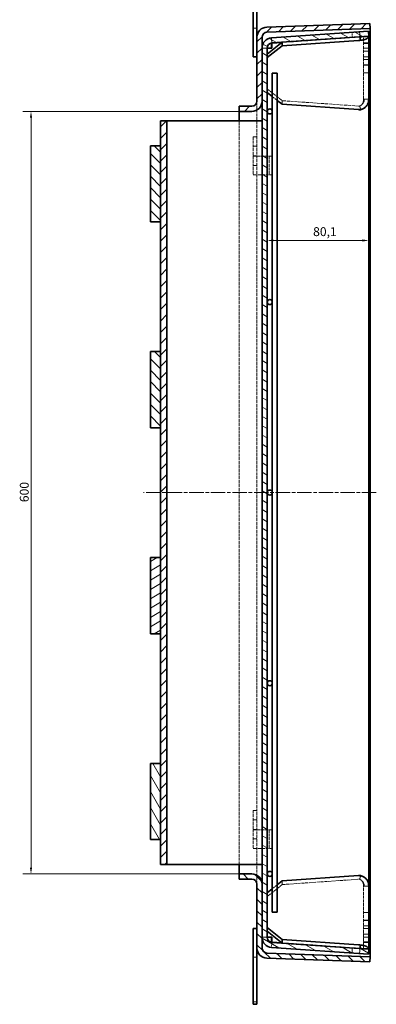
# Model space of a CAD drawing. Units: millimetres. Extents: x 161 to 2345, y 40 to 1550.
# Drawn here: x 1291 to 1572, y 200 to 974 of the extents above; entities that cross this region are included whole.
import ezdxf

# ---------------------------------------------------------------- set-up
doc = ezdxf.new("R2010")
doc.units = ezdxf.units.MM
doc.header["$LTSCALE"] = 2
for name, pattern in [('CHAIN', [0.3543, 0.2362, -0.0295, 0.0591, -0.0295]), ('DASH_DOT', [0.182, 0.1181, -0.0295, 0.0049, -0.0295]), ('DASHED', [0.2068, 0.1655, -0.0413])]:
    doc.linetypes.add(name, pattern=pattern)
for name, color, linetype, lineweight in [('_rafy (ISO)', 5, 'Continuous', 9), ('Kóta (ISO)', 5, 'Continuous', 9), ('Osa (ISO)', 1, 'DASH_DOT', 9), ('Skrytá (ISO)', 1, 'DASHED', 9), ('Viditelná (ISO)', 7, 'Continuous', 35)]:
    doc.layers.add(name, color=color, linetype=linetype, lineweight=lineweight)
doc.styles.add('Text poznámky (ISO)', font='TAHOMA.TTF')
doc.dimstyles.new('Výchozí (ISO)', dxfattribs={"dimscale": 2, "dimtxt": 3.5, "dimasz": 2.5, "dimexe": 3.175, "dimexo": 0, "dimgap": 0.762, "dimtad": 1, "dimrnd": 1e-08, "dimtxsty": 'Text poznámky (ISO)', "dimcen": 0.09, "dimdle": 10, "dimclrd": 256, "dimclre": 256, "dimclrt": 256, "dimazin": 2, "dimtfac": 1.001486, "dimtmove": 0, "dimatfit": 3, "dimfxl": 1, "dimtolj": 1, "dimlwd": -1, "dimlwe": -1, "dimarcsym": 0})
pattern_1 = [(315, (0, 0), (4.490128, 4.490128), [])]
pattern_2 = [(45, (0, 0), (-4.490128, 4.490128), [])]

# ---------------------------------------------------------------- blocks, each defined once
blk = doc.blocks.new('*D29')
at = {"layer": 'Defpoints', "color": 0}
for p in [(1463.83, 902.24), (1299.83, 302.24), (1463.83, 302.24)]:
    blk.add_point(p, dxfattribs=at)
at = {"layer": 'Kóta (ISO)'}
for p, q in [((1463.83, 902.24), (1293.48, 902.24)), ((1299.83, 897.24), (1299.83, 307.24)), ((1463.83, 302.24), (1293.48, 302.24))]:
    blk.add_line(p, q, dxfattribs=at)
for points in [[(1299, 897.24), (1300.67, 897.24), (1299.83, 902.24)], [(1299, 307.24), (1300.67, 307.24), (1299.83, 302.24)]]:
    blk.add_solid(points, dxfattribs=at)
at = {"layer": 'Kóta (ISO)', "insert": (1291.02, 594.75), "char_height": 7, "attachment_point": 1, "rotation": 90, "style": 'Text poznámky (ISO)'}
blk.add_mtext('\\A1;600', dxfattribs=at)
blk = doc.blocks.new('*D30')
at = {"layer": 'Defpoints', "color": 0}
for p in [(1485.83, 800.67), (1565.91, 801.01), (1565.91, 800.67)]:
    blk.add_point(p, dxfattribs=at)
at = {"layer": 'Kóta (ISO)'}
blk.add_line((1490.83, 800.67), (1560.91, 800.67), dxfattribs=at)
for points in [[(1490.83, 801.51), (1490.83, 799.84), (1485.83, 800.67)], [(1560.91, 801.51), (1560.91, 799.84), (1565.91, 800.67)]]:
    blk.add_solid(points, dxfattribs=at)
at = {"layer": 'Kóta (ISO)', "insert": (1522.05, 811.1), "char_height": 7, "attachment_point": 1, "style": 'Text poznámky (ISO)'}
blk.add_mtext('\\A1;80,1', dxfattribs=at)

msp = doc.modelspace()

# ---------------------------------------------------------------- hatches: boundary and pattern name
at = {"layer": '_rafy (ISO)'}
h = msp.add_hatch(dxfattribs=at)
h.set_pattern_fill('ANSI31', color=256, scale=50.8, style=0)
h.set_pattern_definition(pattern_2)
edge = h.paths.add_edge_path()
edge.add_ellipse((1485.833, 960.517), major_axis=(-4, 0), ratio=1, start_angle=272, end_angle=360)
edge.add_line((1481.833, 960.517), (1481.833, 952.082))
edge.add_line((1481.833, 952.082), (1481.833, 910.242))
edge.add_ellipse((1473.833, 910.242), major_axis=(0, -8), ratio=1, start_angle=0, end_angle=90, ccw=False)
edge.add_line((1473.833, 902.242), (1463.833, 902.242))
edge.add_line((1463.833, 902.242), (1463.833, 906.242))
edge.add_line((1463.833, 906.242), (1473.833, 906.242))
edge.add_ellipse((1473.833, 910.242), major_axis=(4, 0), ratio=1, start_angle=270, end_angle=360)
edge.add_line((1477.833, 910.242), (1477.833, 960.517))
edge.add_ellipse((1485.833, 960.517), major_axis=(-0.279, 7.995), ratio=1, start_angle=0, end_angle=88, ccw=False)
edge.add_line((1485.554, 968.512), (1566.833, 971.35))
edge.add_line((1566.833, 971.35), (1566.972, 967.353))
edge.add_line((1566.972, 967.353), (1485.693, 964.514))
h = msp.add_hatch(dxfattribs=at)
h.set_pattern_fill('ANSI31', color=256, scale=50.8, angle=-75, style=0)
h.set_pattern_definition([(330, (0, 0), (3.175, 5.499261), [])])
edge = h.paths.add_edge_path()
edge.add_line((1565.628, 965.402), (1489.275, 960.063))
edge.add_ellipse((1489.833, 952.082), major_axis=(-0.558, 7.981), ratio=1, start_angle=0, end_angle=86)
edge.add_line((1481.833, 952.082), (1481.833, 910.242))
edge.add_line((1481.833, 910.242), (1481.833, 294.242))
edge.add_line((1481.833, 294.242), (1481.833, 252.402))
edge.add_ellipse((1489.833, 252.402), major_axis=(-8, 0), ratio=1, start_angle=0, end_angle=86)
edge.add_line((1489.275, 244.422), (1565.628, 239.083))
edge.add_line((1565.628, 239.083), (1565.907, 243.073))
edge.add_line((1565.907, 243.073), (1489.554, 248.412))
edge.add_ellipse((1489.833, 252.402), major_axis=(-0.279, -3.99), ratio=1, start_angle=274, end_angle=360, ccw=False)
edge.add_line((1485.833, 252.402), (1485.833, 952.082))
edge.add_ellipse((1489.833, 952.082), major_axis=(-4, 0), ratio=1, start_angle=274, end_angle=360, ccw=False)
edge.add_line((1489.554, 956.072), (1565.907, 961.411))
edge.add_line((1565.907, 961.411), (1565.628, 965.402))
h = msp.add_hatch(dxfattribs=at)
h.set_pattern_fill('ANSI31', color=256, scale=50.8, style=0)
h.set_pattern_definition(pattern_2)
h.paths.add_polyline_path([(1401.833, 309.742), (1406.833, 309.742), (1406.833, 894.742), (1401.833, 894.742), (1401.833, 875.242), (1401.833, 815.242), (1401.833, 713.242), (1401.833, 653.242), (1401.833, 551.242), (1401.833, 491.242), (1401.833, 389.242), (1401.833, 329.242)])
h = msp.add_hatch(dxfattribs=at)
h.set_pattern_fill('ANSI31', color=256, scale=50.8, angle=-90, style=0)
h.set_pattern_definition(pattern_1)
h.paths.add_polyline_path([(1393.833, 815.242), (1401.833, 815.242), (1401.833, 875.242), (1393.833, 875.242)])
h = msp.add_hatch(dxfattribs=at)
h.set_pattern_fill('ANSI31', color=256, scale=50.8, angle=-90, style=0)
h.set_pattern_definition(pattern_1)
h.paths.add_polyline_path([(1393.833, 653.242), (1401.833, 653.242), (1401.833, 713.242), (1393.833, 713.242)])
h = msp.add_hatch(dxfattribs=at)
h.set_pattern_fill('ANSI31', color=256, scale=50.8, angle=-15, style=0)
h.set_pattern_definition([(30, (0, 0), (-3.175, 5.49926), [])])
h.paths.add_polyline_path([(1393.833, 491.242), (1401.833, 491.242), (1401.833, 551.242), (1393.833, 551.242)])
h = msp.add_hatch(dxfattribs=at)
h.set_pattern_fill('ANSI31', color=256, scale=50.8, angle=-105, style=0)
h.set_pattern_definition([(300, (0, 0), (5.49926, 3.175), [])])
h.paths.add_polyline_path([(1393.833, 329.242), (1401.833, 329.242), (1401.833, 389.242), (1393.833, 389.242)])
h = msp.add_hatch(dxfattribs=at)
h.set_pattern_fill('ANSI31', color=256, scale=50.8, angle=-90, style=0)
h.set_pattern_definition(pattern_1)
edge = h.paths.add_edge_path()
edge.add_ellipse((1485.833, 243.968), major_axis=(-0.14, -3.998), ratio=1, start_angle=272, end_angle=360)
edge.add_line((1485.693, 239.97), (1566.972, 237.132))
edge.add_line((1566.972, 237.132), (1566.833, 233.134))
edge.add_line((1566.833, 233.134), (1485.554, 235.973))
edge.add_ellipse((1485.833, 243.968), major_axis=(-8, 0), ratio=1, start_angle=0, end_angle=88, ccw=False)
edge.add_line((1477.833, 243.968), (1477.833, 294.242))
edge.add_ellipse((1473.833, 294.242), major_axis=(0, 4), ratio=1, start_angle=270, end_angle=360)
edge.add_line((1473.833, 298.242), (1463.833, 298.242))
edge.add_line((1463.833, 298.242), (1463.833, 302.242))
edge.add_line((1463.833, 302.242), (1473.833, 302.242))
edge.add_ellipse((1473.833, 294.242), major_axis=(8, 0), ratio=1, start_angle=0, end_angle=90, ccw=False)
edge.add_line((1481.833, 294.242), (1481.833, 252.402))
edge.add_line((1481.833, 252.402), (1481.833, 243.968))

# ---------------------------------------------------------------- linework, layer by layer
at = {"layer": 'Osa (ISO)', "linetype": 'CHAIN', "ltscale": 23.990969}
msp.add_line((1571.833, 602.242), (1388.432, 602.242), dxfattribs=at)
at = {"layer": 'Skrytá (ISO)', "ltscale": 7.255507}
msp.add_line((1566.833, 233.134), (1566.833, 971.35), dxfattribs=at)
at = {"layer": 'Skrytá (ISO)', "ltscale": 2.855563}
for p, q in [((1474.833, 967.742), (1477.833, 967.742)), ((1477.833, 882.242), (1474.833, 882.242)), ((1474.833, 874.742), (1477.833, 874.742)), ((1477.833, 867.242), (1474.833, 867.242)), ((1477.833, 866.942), (1474.833, 866.942)), ((1474.833, 859.742), (1477.833, 859.742)), ((1477.833, 852.242), (1474.833, 852.242)), ((1477.833, 352.242), (1474.833, 352.242)), ((1474.833, 344.742), (1477.833, 344.742)), ((1477.833, 337.242), (1474.833, 337.242)), ((1477.833, 336.942), (1474.833, 336.942)), ((1474.833, 329.742), (1477.833, 329.742)), ((1477.833, 322.242), (1474.833, 322.242)), ((1474.833, 236.742), (1477.833, 236.742)), ((1474.833, 201.742), (1477.833, 201.742))]:
    msp.add_line(p, q, dxfattribs=at)
at = {"layer": 'Skrytá (ISO)', "ltscale": 7.099419}
for p, q in [((1564.7, 961.127), (1497.492, 956.427)), ((1497.492, 248.057), (1564.7, 243.358))]:
    msp.add_line(p, q, dxfattribs=at)
at = {"layer": 'Skrytá (ISO)', "ltscale": 7.388273}
for p, q in [((1564.421, 961.127), (1497.52, 956.448)), ((1564.421, 243.358), (1497.52, 248.036))]:
    msp.add_line(p, q, dxfattribs=at)
at = {"layer": 'Skrytá (ISO)', "ltscale": 3.807451}
for p, q in [((1552.939, 960.505), (1552.66, 964.495)), ((1558.924, 960.923), (1558.645, 964.913)), ((1489.275, 960.063), (1489.554, 956.072)), ((1565.833, 956.127), (1561.833, 956.127)), ((1565.833, 955.587), (1561.833, 955.587)), ((1481.833, 952.082), (1485.833, 952.082)), ((1565.833, 952.051), (1561.833, 952.051)), ((1565.833, 949.627), (1561.833, 949.627)), ((1565.833, 949.507), (1561.833, 949.507)), ((1565.833, 945.265), (1561.833, 945.265)), ((1565.833, 942.988), (1561.833, 942.988)), ((1565.833, 938.746), (1561.833, 938.746)), ((1565.833, 938.627), (1561.833, 938.627)), ((1565.833, 932.666), (1561.833, 932.666)), ((1497.775, 910.606), (1497.775, 907.778)), ((1497.775, 296.707), (1497.775, 293.878)), ((1565.833, 271.818), (1561.833, 271.818)), ((1565.833, 265.858), (1561.833, 265.858)), ((1565.833, 265.739), (1561.833, 265.739)), ((1565.833, 261.496), (1561.833, 261.496)), ((1565.833, 259.22), (1561.833, 259.22)), ((1481.833, 252.402), (1485.833, 252.402)), ((1489.554, 248.412), (1489.275, 244.422)), ((1565.833, 254.977), (1561.833, 254.977)), ((1565.833, 254.858), (1561.833, 254.858)), ((1565.833, 252.433), (1561.833, 252.433)), ((1565.833, 248.898), (1561.833, 248.898)), ((1561.833, 248.358), (1565.833, 248.358)), ((1552.939, 243.98), (1552.66, 239.989)), ((1558.924, 243.561), (1558.645, 239.571))]:
    msp.add_line(p, q, dxfattribs=at)
at = {"layer": 'Skrytá (ISO)', "ltscale": 1.313505}
for p, q in [((1561.833, 961.127), (1563.213, 961.127)), ((1563.213, 911.783), (1561.833, 911.783)), ((1561.833, 292.701), (1563.213, 292.701)), ((1563.213, 243.358), (1561.833, 243.358))]:
    msp.add_line(p, q, dxfattribs=at)
at = {"layer": 'Skrytá (ISO)', "ltscale": 7.335563}
for p, q in [((1561.833, 911.783), (1561.833, 961.127)), ((1561.833, 243.358), (1561.833, 292.701))]:
    msp.add_line(p, q, dxfattribs=at)
at = {"layer": 'Skrytá (ISO)', "ltscale": 7.26287}
msp.add_line((1565.628, 961.211), (1565.628, 243.273), dxfattribs=at)
at = {"layer": 'Skrytá (ISO)', "ltscale": 7.167158}
for p, q in [((1485.833, 919.926), (1497.775, 910.606)), ((1497.775, 293.878), (1485.833, 284.558))]:
    msp.add_line(p, q, dxfattribs=at)
at = {"layer": 'Skrytá (ISO)', "ltscale": 7.265179}
msp.add_line((1477.833, 294.242), (1477.833, 910.242), dxfattribs=at)
at = {"layer": 'Skrytá (ISO)', "ltscale": 7.202118}
for p, q in [((1493.833, 910.854), (1489.833, 913.976)), ((1489.833, 290.508), (1493.833, 293.63))]:
    msp.add_line(p, q, dxfattribs=at)
at = {"layer": 'Skrytá (ISO)', "ltscale": 7.295842}
for p, q in [((1557.833, 906.406), (1497.775, 910.606)), ((1497.775, 293.878), (1557.833, 298.078))]:
    msp.add_line(p, q, dxfattribs=at)
at = {"layer": 'Skrytá (ISO)', "ltscale": 0.921035}
for p, q in [((1558.796, 906.339), (1557.833, 906.406)), ((1557.833, 298.078), (1558.796, 298.145))]:
    msp.add_line(p, q, dxfattribs=at)
at = {"layer": 'Skrytá (ISO)', "ltscale": 2.493846}
for p, q in [((1565.833, 911.783), (1563.213, 911.783)), ((1563.213, 292.701), (1565.833, 292.701))]:
    msp.add_line(p, q, dxfattribs=at)
at = {"layer": 'Skrytá (ISO)', "ltscale": 7.253385}
for p, q in [((1463.833, 309.742), (1463.833, 894.742)), ((1474.833, 882.242), (1474.833, 852.242)), ((1474.833, 352.242), (1474.833, 322.242))]:
    msp.add_line(p, q, dxfattribs=at)
at = {"layer": 'Skrytá (ISO)', "ltscale": 1.495122}
for p, q in [((1477.833, 866.942), (1478.235, 866.942)), ((1477.833, 852.242), (1478.235, 852.242)), ((1477.833, 336.942), (1478.235, 336.942)), ((1477.833, 322.242), (1478.235, 322.242))]:
    msp.add_line(p, q, dxfattribs=at)
at = {"layer": 'Skrytá (ISO)', "ltscale": 7.069725}
for p, q in [((1478.235, 866.942), (1489.931, 866.942)), ((1489.931, 852.242), (1478.235, 852.242)), ((1478.235, 336.942), (1489.931, 336.942)), ((1489.931, 322.242), (1478.235, 322.242))]:
    msp.add_line(p, q, dxfattribs=at)
at = {"layer": 'Skrytá (ISO)', "ltscale": 7.108317}
for p, q in [((1487.333, 866.942), (1487.333, 852.242)), ((1489.931, 866.942), (1489.931, 852.242)), ((1487.333, 336.942), (1487.333, 322.242)), ((1489.931, 336.942), (1489.931, 322.242))]:
    msp.add_line(p, q, dxfattribs=at)
at = {"layer": 'Skrytá (ISO)', "ltscale": 0.851307, "flags": 128}
for points in [[(1558.796, 906.339), (1558.828, 906.358), (1558.86, 906.377), (1558.892, 906.396), (1558.924, 906.415), (1558.955, 906.435), (1558.987, 906.454), (1559.019, 906.474), (1559.05, 906.494), (1559.081, 906.514), (1559.113, 906.534), (1559.144, 906.554), (1559.175, 906.574), (1559.206, 906.595), (1559.237, 906.615), (1559.268, 906.636), (1559.299, 906.657), (1559.329, 906.678), (1559.36, 906.699), (1559.39, 906.72), (1559.421, 906.742), (1559.451, 906.763), (1559.481, 906.785), (1559.512, 906.807), (1559.542, 906.829)], [(1559.542, 297.655), (1559.512, 297.677), (1559.481, 297.699), (1559.451, 297.721), (1559.421, 297.743), (1559.39, 297.764), (1559.36, 297.785), (1559.329, 297.807), (1559.299, 297.828), (1559.268, 297.848), (1559.237, 297.869), (1559.206, 297.89), (1559.175, 297.91), (1559.144, 297.931), (1559.113, 297.951), (1559.081, 297.971), (1559.05, 297.991), (1559.019, 298.011), (1558.987, 298.03), (1558.955, 298.05), (1558.924, 298.069), (1558.892, 298.088), (1558.86, 298.108), (1558.828, 298.127), (1558.796, 298.145)]]:
    msp.add_lwpolyline(points, dxfattribs=at)
at = {"layer": 'Skrytá (ISO)', "ltscale": 1.174899, "flags": 128}
for points in [[(1559.542, 906.829), (1559.584, 906.857), (1559.627, 906.886), (1559.669, 906.915), (1559.71, 906.945), (1559.752, 906.975), (1559.793, 907.005), (1559.834, 907.037), (1559.874, 907.068), (1559.914, 907.1), (1559.954, 907.132), (1559.993, 907.165), (1560.032, 907.198), (1560.071, 907.232), (1560.11, 907.266), (1560.148, 907.301), (1560.185, 907.336), (1560.223, 907.371), (1560.26, 907.407), (1560.296, 907.443), (1560.333, 907.48), (1560.368, 907.517), (1560.404, 907.554), (1560.439, 907.592), (1560.474, 907.63)], [(1559.542, 297.655), (1559.584, 297.627), (1559.627, 297.598), (1559.669, 297.569), (1559.71, 297.54), (1559.752, 297.509), (1559.793, 297.479), (1559.834, 297.448), (1559.874, 297.416), (1559.914, 297.384), (1559.954, 297.352), (1559.993, 297.319), (1560.032, 297.286), (1560.071, 297.252), (1560.11, 297.218), (1560.148, 297.184), (1560.185, 297.149), (1560.223, 297.113), (1560.26, 297.078), (1560.296, 297.041), (1560.333, 297.005), (1560.368, 296.968), (1560.404, 296.93), (1560.439, 296.892), (1560.474, 296.854)]]:
    msp.add_lwpolyline(points, dxfattribs=at)
at = {"layer": 'Skrytá (ISO)', "ltscale": 5.958406, "flags": 128}
msp.add_lwpolyline([(1560.474, 907.63), (1560.639, 907.8), (1560.798, 907.974), (1560.953, 908.152), (1561.102, 908.335), (1561.246, 908.522), (1561.384, 908.712), (1561.516, 908.906), (1561.639, 909.1), (1561.754, 909.292), (1561.86, 909.482), (1561.957, 909.669), (1562.043, 909.851), (1562.119, 910.028), (1562.185, 910.199), (1562.243, 910.374), (1562.292, 910.555), (1562.328, 910.738), (1562.346, 910.918), (1562.342, 911.099), (1562.307, 911.276), (1562.236, 911.44), (1562.128, 911.58), (1561.99, 911.695), (1561.833, 911.783)], dxfattribs=at)
at = {"layer": 'Skrytá (ISO)', "ltscale": 3.70676, "flags": 128}
for points in [[(1559.377, 903.576), (1559.357, 903.691), (1559.336, 903.806), (1559.316, 903.921), (1559.295, 904.037), (1559.274, 904.152), (1559.252, 904.267), (1559.23, 904.383), (1559.208, 904.498), (1559.185, 904.613), (1559.162, 904.728), (1559.139, 904.843), (1559.115, 904.958), (1559.091, 905.073), (1559.066, 905.188), (1559.041, 905.303), (1559.016, 905.418), (1558.99, 905.534), (1558.964, 905.649), (1558.937, 905.764), (1558.91, 905.879), (1558.882, 905.994), (1558.854, 906.109), (1558.825, 906.224), (1558.796, 906.339)], [(1558.796, 298.145), (1558.825, 298.26), (1558.854, 298.375), (1558.882, 298.49), (1558.91, 298.605), (1558.937, 298.72), (1558.964, 298.836), (1558.99, 298.951), (1559.016, 299.066), (1559.041, 299.181), (1559.066, 299.296), (1559.091, 299.411), (1559.115, 299.526), (1559.139, 299.641), (1559.162, 299.756), (1559.185, 299.871), (1559.208, 299.987), (1559.23, 300.102), (1559.252, 300.217), (1559.274, 300.332), (1559.295, 300.448), (1559.316, 300.563), (1559.336, 300.678), (1559.357, 300.793), (1559.377, 300.908)]]:
    msp.add_lwpolyline(points, dxfattribs=at)
at = {"layer": 'Skrytá (ISO)', "ltscale": 5.958318, "flags": 128}
msp.add_lwpolyline([(1561.833, 292.701), (1561.992, 292.791), (1562.133, 292.909), (1562.241, 293.053), (1562.311, 293.221), (1562.344, 293.402), (1562.345, 293.587), (1562.324, 293.77), (1562.286, 293.957), (1562.233, 294.145), (1562.168, 294.331), (1562.096, 294.512), (1562.02, 294.684), (1561.938, 294.854), (1561.846, 295.029), (1561.745, 295.209), (1561.635, 295.392), (1561.516, 295.578), (1561.388, 295.766), (1561.252, 295.954), (1561.107, 296.143), (1560.957, 296.327), (1560.801, 296.508), (1560.64, 296.683), (1560.474, 296.854)], dxfattribs=at)
at = {"layer": 'Skrytá (ISO)', "ltscale": 1.706065}
for centre, major_axis, start_param, end_param in [((1557.833, 912.063), (0.392, -5.657), 6.1850863, 6.6265108), ((1557.833, 292.421), (0.392, 5.657), 5.9398598, 6.3812843)]:
    msp.add_ellipse(centre, major_axis=major_axis, ratio=0.7036825, start_param=start_param, end_param=end_param, dxfattribs=at)
at = {"layer": 'Skrytá (ISO)', "ltscale": 4.24515}
for centre, major_axis, start_param, end_param in [((1557.833, 912.063), (0.392, -5.657), 0.6230994, 1.4726974), ((1557.833, 292.421), (0.392, 5.657), 4.8104879, 5.6600859)]:
    msp.add_ellipse(centre, major_axis=major_axis, ratio=0.7036825, start_param=start_param, end_param=end_param, dxfattribs=at)
at = {"layer": 'Viditelná (ISO)'}
for p, q in [((1474.833, 1000.485), (1474.833, 945.242)), ((1477.833, 1000.485), (1477.833, 960.517)), ((1566.833, 971.35), (1485.554, 968.512)), ((1566.972, 967.353), (1566.833, 971.35)), ((1485.693, 964.514), (1566.972, 967.353)), ((1565.628, 965.402), (1489.275, 960.063)), ((1489.554, 956.072), (1565.907, 961.411)), ((1563.213, 961.127), (1565.833, 961.127)), ((1565.628, 961.211), (1564.421, 961.127)), ((1565.907, 961.211), (1564.7, 961.127)), ((1565.907, 961.411), (1565.628, 965.402)), ((1565.907, 961.211), (1565.628, 961.211)), ((1565.833, 961.127), (1565.833, 911.783)), ((1565.907, 961.211), (1565.907, 243.273)), ((1566.972, 237.132), (1566.972, 967.353)), ((1477.833, 960.517), (1477.833, 910.242)), ((1481.833, 910.242), (1481.833, 960.517)), ((1497.775, 956.647), (1485.833, 947.327)), ((1485.833, 944.498), (1497.775, 953.819)), ((1497.52, 956.448), (1489.275, 955.872)), ((1489.554, 955.872), (1489.275, 955.872)), ((1489.275, 955.872), (1489.275, 952.082)), ((1497.492, 956.427), (1489.554, 955.872)), ((1489.554, 952.082), (1489.554, 955.872)), ((1557.833, 958.018), (1497.775, 953.819)), ((1497.775, 953.819), (1497.775, 956.647)), ((1477.833, 945.242), (1474.833, 945.242)), ((1481.833, 952.082), (1481.833, 252.402)), ((1485.833, 252.402), (1485.833, 952.082)), ((1489.554, 952.082), (1485.833, 952.082)), ((1493.833, 932.242), (1489.833, 932.242)), ((1489.833, 932.242), (1489.833, 902.242)), ((1493.833, 272.242), (1493.833, 932.242)), ((1489.833, 913.976), (1485.833, 917.098)), ((1497.775, 907.778), (1493.833, 910.854)), ((1497.775, 907.778), (1557.833, 903.578)), ((1473.833, 906.242), (1463.833, 906.242)), ((1463.833, 906.242), (1463.833, 902.242)), ((1463.833, 894.742), (1463.833, 902.242)), ((1463.833, 902.242), (1473.833, 902.242)), ((1489.833, 902.242), (1489.833, 752.242)), ((1406.833, 894.742), (1401.833, 894.742)), ((1401.833, 894.742), (1401.833, 309.742)), ((1406.833, 309.742), (1406.833, 894.742)), ((1411.833, 894.742), (1406.833, 894.742)), ((1481.833, 894.742), (1411.833, 894.742)), ((1401.833, 875.242), (1393.833, 875.242)), ((1393.833, 875.242), (1393.833, 815.242)), ((1401.833, 815.242), (1401.833, 875.242)), ((1393.833, 815.242), (1401.833, 815.242)), ((1489.833, 752.242), (1489.833, 602.242)), ((1401.833, 713.242), (1393.833, 713.242)), ((1393.833, 713.242), (1393.833, 653.242)), ((1401.833, 653.242), (1401.833, 713.242)), ((1393.833, 653.242), (1401.833, 653.242)), ((1489.833, 602.242), (1489.833, 452.242)), ((1401.833, 551.242), (1393.833, 551.242)), ((1393.833, 551.242), (1393.833, 491.242)), ((1401.833, 491.242), (1401.833, 551.242)), ((1393.833, 491.242), (1401.833, 491.242)), ((1489.833, 452.242), (1489.833, 302.242)), ((1401.833, 389.242), (1393.833, 389.242)), ((1393.833, 389.242), (1393.833, 329.242)), ((1401.833, 329.242), (1401.833, 389.242)), ((1393.833, 329.242), (1401.833, 329.242)), ((1401.833, 309.742), (1406.833, 309.742)), ((1411.833, 309.742), (1406.833, 309.742)), ((1411.833, 309.742), (1481.833, 309.742)), ((1463.833, 302.242), (1463.833, 309.742)), ((1473.833, 302.242), (1463.833, 302.242)), ((1463.833, 302.242), (1463.833, 298.242)), ((1489.833, 302.242), (1489.833, 272.242)), ((1463.833, 298.242), (1473.833, 298.242)), ((1493.833, 293.63), (1497.775, 296.707)), ((1557.833, 300.907), (1497.775, 296.707)), ((1477.833, 294.242), (1477.833, 243.968)), ((1481.833, 243.968), (1481.833, 294.242)), ((1485.833, 287.387), (1489.833, 290.508)), ((1565.833, 292.701), (1565.833, 243.358)), ((1489.833, 272.242), (1493.833, 272.242)), ((1477.833, 259.242), (1474.833, 259.242)), ((1474.833, 259.242), (1474.833, 199.675)), ((1497.775, 250.666), (1485.833, 259.986)), ((1485.833, 257.158), (1497.775, 247.837)), ((1485.833, 252.402), (1489.554, 252.402)), ((1489.275, 252.402), (1489.275, 248.613)), ((1497.52, 248.036), (1489.275, 248.613)), ((1489.275, 248.613), (1489.554, 248.613)), ((1489.554, 248.613), (1489.554, 252.402)), ((1489.554, 248.613), (1497.492, 248.057)), ((1565.907, 243.073), (1489.554, 248.412)), ((1497.775, 247.837), (1497.775, 250.666)), ((1497.775, 250.666), (1557.833, 246.466)), ((1477.833, 243.968), (1477.833, 199.675)), ((1489.275, 244.422), (1565.628, 239.083)), ((1565.833, 243.358), (1563.213, 243.358)), ((1565.628, 243.273), (1564.421, 243.358)), ((1564.7, 243.358), (1565.907, 243.273)), ((1565.907, 243.273), (1565.628, 243.273)), ((1565.628, 239.083), (1565.907, 243.073)), ((1485.554, 235.973), (1566.833, 233.134)), ((1566.972, 237.132), (1485.693, 239.97)), ((1566.833, 233.134), (1566.972, 237.132)), ((1477.833, 199.675), (1474.833, 199.675))]:
    msp.add_line(p, q, dxfattribs=at)
at = {"layer": 'Viditelná (ISO)', "flags": 128}
for points in [[(1558.796, 960.914), (1558.825, 960.803), (1558.854, 960.693), (1558.882, 960.581), (1558.91, 960.47), (1558.937, 960.359), (1558.964, 960.248), (1558.99, 960.136), (1559.016, 960.024), (1559.041, 959.913), (1559.066, 959.801), (1559.091, 959.69), (1559.115, 959.578), (1559.139, 959.467), (1559.162, 959.355), (1559.185, 959.243), (1559.208, 959.131), (1559.23, 959.019), (1559.252, 958.906), (1559.274, 958.794), (1559.295, 958.682), (1559.316, 958.569), (1559.336, 958.457), (1559.357, 958.345), (1559.377, 958.233)], [(1565.833, 961.127), (1565.824, 961.033), (1565.796, 960.926), (1565.747, 960.808), (1565.678, 960.679), (1565.587, 960.54), (1565.472, 960.394), (1565.333, 960.241), (1565.169, 960.084), (1564.979, 959.923), (1564.764, 959.76), (1564.524, 959.598), (1564.258, 959.437), (1563.966, 959.28), (1563.65, 959.128), (1563.31, 958.983), (1562.946, 958.847), (1562.56, 958.72), (1562.154, 958.605), (1561.729, 958.503), (1561.286, 958.415), (1560.827, 958.344), (1560.355, 958.289), (1559.87, 958.252), (1559.376, 958.234)], [(1559.542, 960.966), (1559.584, 960.967), (1559.627, 960.968), (1559.669, 960.969), (1559.71, 960.97), (1559.752, 960.972), (1559.793, 960.974), (1559.834, 960.976), (1559.874, 960.978), (1559.914, 960.98), (1559.954, 960.982), (1559.993, 960.985), (1560.032, 960.988), (1560.071, 960.991), (1560.11, 960.994), (1560.148, 960.997), (1560.185, 961), (1560.223, 961.004), (1560.26, 961.007), (1560.296, 961.011), (1560.333, 961.015), (1560.368, 961.019), (1560.404, 961.023), (1560.439, 961.027), (1560.474, 961.032)], [(1562.348, 961.163), (1562.788, 961.135), (1563.213, 961.127)], [(1565.833, 911.783), (1565.824, 911.341), (1565.796, 910.899), (1565.747, 910.459), (1565.678, 910.021), (1565.587, 909.586), (1565.472, 909.156), (1565.333, 908.731), (1565.169, 908.313), (1564.979, 907.902), (1564.764, 907.501), (1564.524, 907.111), (1564.258, 906.732), (1563.966, 906.367), (1563.65, 906.016), (1563.31, 905.681), (1562.946, 905.364), (1562.56, 905.065), (1562.154, 904.785), (1561.729, 904.526), (1561.286, 904.289), (1560.827, 904.075), (1560.355, 903.885), (1559.87, 903.719), (1559.376, 903.577)], [(1565.833, 292.701), (1565.824, 293.143), (1565.796, 293.585), (1565.747, 294.026), (1565.678, 294.464), (1565.587, 294.898), (1565.472, 295.328), (1565.333, 295.753), (1565.169, 296.172), (1564.979, 296.582), (1564.764, 296.983), (1564.524, 297.374), (1564.258, 297.752), (1563.966, 298.118), (1563.65, 298.469), (1563.31, 298.803), (1562.946, 299.121), (1562.56, 299.42), (1562.154, 299.699), (1561.729, 299.958), (1561.286, 300.195), (1560.827, 300.409), (1560.355, 300.599), (1559.87, 300.765), (1559.376, 300.907)], [(1559.377, 246.252), (1559.357, 246.139), (1559.336, 246.027), (1559.316, 245.915), (1559.295, 245.803), (1559.274, 245.69), (1559.252, 245.578), (1559.23, 245.466), (1559.208, 245.354), (1559.185, 245.242), (1559.162, 245.13), (1559.139, 245.018), (1559.115, 244.906), (1559.091, 244.795), (1559.066, 244.683), (1559.041, 244.572), (1559.016, 244.46), (1558.99, 244.348), (1558.964, 244.237), (1558.937, 244.125), (1558.91, 244.014), (1558.882, 243.903), (1558.854, 243.792), (1558.825, 243.681), (1558.796, 243.57)], [(1565.833, 243.358), (1565.824, 243.451), (1565.796, 243.558), (1565.747, 243.677), (1565.678, 243.806), (1565.587, 243.944), (1565.472, 244.09), (1565.333, 244.243), (1565.169, 244.401), (1564.979, 244.561), (1564.764, 244.724), (1564.524, 244.886), (1564.258, 245.047), (1563.966, 245.204), (1563.65, 245.356), (1563.31, 245.501), (1562.946, 245.638), (1562.56, 245.764), (1562.154, 245.879), (1561.729, 245.981), (1561.286, 246.069), (1560.827, 246.141), (1560.355, 246.195), (1559.87, 246.232), (1559.376, 246.251)], [(1559.542, 243.518), (1559.584, 243.517), (1559.627, 243.516), (1559.669, 243.515), (1559.71, 243.514), (1559.752, 243.512), (1559.793, 243.511), (1559.834, 243.509), (1559.874, 243.507), (1559.914, 243.504), (1559.954, 243.502), (1559.993, 243.499), (1560.032, 243.497), (1560.071, 243.494), (1560.11, 243.491), (1560.148, 243.487), (1560.185, 243.484), (1560.223, 243.481), (1560.26, 243.477), (1560.296, 243.473), (1560.333, 243.469), (1560.368, 243.465), (1560.404, 243.461), (1560.439, 243.457), (1560.474, 243.453)], [(1563.213, 243.358), (1562.788, 243.349), (1562.348, 243.322)]]:
    msp.add_lwpolyline(points, dxfattribs=at)
at = {"layer": 'Viditelná (ISO)'}
for centre in [(1487.833, 902.242), (1487.833, 752.242), (1487.833, 602.242), (1487.833, 452.242), (1487.833, 302.242)]:
    msp.add_circle(centre, 2, dxfattribs=at)
for centre, radius, start, end in [((1485.833, 960.517), 8, 92, 180), ((1485.833, 960.517), 4, 92, 180), ((1489.833, 952.082), 8, 94, 180), ((1489.833, 952.082), 4, 94, 180), ((1473.833, 910.242), 4, 270, 0), ((1473.833, 910.242), 8, 270, 0), ((1473.833, 294.242), 8, 0, 90), ((1473.833, 294.242), 4, 0, 90), ((1489.833, 252.402), 8, 180, 266), ((1489.833, 252.402), 4, 180, 266), ((1485.833, 243.968), 8, 180, 268), ((1485.833, 243.968), 4, 180, 268)]:
    msp.add_arc(centre, radius, start, end, dxfattribs=at)
for centre, major_axis, start_param, end_param in [((1557.833, 963.675), (7.963, 1.103), 4.6156796, 4.8098653), ((1557.833, 909.235), (7.963, -1.103), 4.8090984, 5.0032841), ((1557.833, 295.25), (7.963, 1.103), 1.2799012, 1.4740869), ((1557.833, 240.809), (7.963, -1.103), 1.47332, 1.6675057)]:
    msp.add_ellipse(centre, major_axis=major_axis, ratio=0.700323, start_param=start_param, end_param=end_param, dxfattribs=at)

# ---------------------------------------------------------------- dimensions: what is measured, and where the dimension line sits
at = {"layer": 'Kóta (ISO)'}
dim = msp.add_linear_dim(base=(1299.833, 302.242), p1=(1463.833, 902.242), p2=(1463.833, 302.242), angle=270, dimstyle='Výchozí (ISO)', override={"dimdec": 2, "dimtp": 0, "dimtm": 0, "dimtdec": 2, "dimatfit": 2}, dxfattribs=at)
dim.commit()
dim.dimension.update_dxf_attribs({"geometry": '*D29', "text_midpoint": (1299.833, 602.242), "dimtype": 160})
dim = msp.add_linear_dim(base=(1565.907, 800.673), p1=(1485.833, 800.673), p2=(1565.907, 801.007), dimstyle='Výchozí (ISO)', override={"dimdec": 1, "dimse1": 1, "dimse2": 1, "dimtp": 0, "dimtm": 0, "dimtdec": 2, "dimatfit": 2}, dxfattribs=at)
dim.commit()
dim.dimension.update_dxf_attribs({"geometry": '*D30', "text_midpoint": (1530.824, 800.673), "dimtype": 160})

doc.saveas('drawing.dxf')
